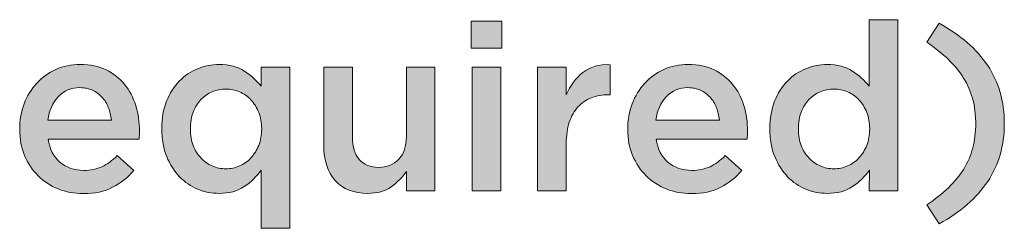
# Model space of a CAD drawing. Units: inches. Extents: x 0.13 to 7.97, y 2.7 to 7.94.
# Drawn here: x 7.09 to 7.97, y 2.7 to 2.89 of the extents above; entities that cross this region are included whole.
import ezdxf

# ---------------------------------------------------------------- set-up
doc = ezdxf.new("R2010")
doc.units = ezdxf.units.IN
doc.header["$MEASUREMENT"] = 0
doc.layers.add('Layer 2', color=7, linetype='Continuous', lineweight=0)

# ---------------------------------------------------------------- blocks, each defined once
blk = doc.blocks.new('Block_29')
at = {"layer": 'Layer 2', "true_color": 0x000000, "transparency": 33554687}
h = blk.add_hatch(color=18, dxfattribs=at)
h.dxf.hatch_style = 2
edge = h.paths.add_edge_path()
edge.add_spline(control_points=[(7.81691, 2.75521), (7.82106, 2.75521), (7.82507, 2.75605), (7.82895, 2.7577), (7.83282, 2.75937), (7.83621, 2.76177), (7.83912, 2.76489), (7.84203, 2.76803), (7.84435, 2.77174), (7.84607, 2.77604), (7.84781, 2.78034), (7.84867, 2.78514), (7.84867, 2.79042), (7.84867, 2.79042), (7.84867, 2.79084), (7.84867, 2.79084), (7.84867, 2.79612), (7.84781, 2.80094), (7.84607, 2.80531), (7.84435, 2.80969), (7.84203, 2.81341), (7.83912, 2.81646), (7.83621, 2.81951), (7.83282, 2.82187), (7.82895, 2.82354), (7.82507, 2.82521), (7.82106, 2.82604), (7.81691, 2.82604), (7.81261, 2.82604), (7.80857, 2.82524), (7.80476, 2.82365), (7.80094, 2.82205), (7.79759, 2.81972), (7.79468, 2.81666), (7.79178, 2.81361), (7.7895, 2.8099), (7.78783, 2.80553), (7.78617, 2.80115), (7.78535, 2.79625), (7.78535, 2.79084), (7.78535, 2.79084), (7.78535, 2.79042), (7.78535, 2.79042), (7.78535, 2.78514), (7.78617, 2.78031), (7.78783, 2.77593), (7.7895, 2.77157), (7.79178, 2.76785), (7.79468, 2.7648), (7.79759, 2.76173), (7.80094, 2.75937), (7.80476, 2.7577), (7.80857, 2.75605), (7.81261, 2.75521), (7.81691, 2.75521)], knot_values=[0, 0, 0, 0, 1, 1, 1, 2, 2, 2, 3, 3, 3, 4, 4, 4, 5, 5, 5, 6, 6, 6, 7, 7, 7, 8, 8, 8, 9, 9, 9, 10, 10, 10, 11, 11, 11, 12, 12, 12, 13, 13, 13, 14, 14, 14, 15, 15, 15, 16, 16, 16, 17, 17, 17, 18, 18, 18, 18], degree=3, periodic=0)
edge = h.paths.add_edge_path()
edge.add_spline(control_points=[(7.81097, 2.73333), (7.80443, 2.73333), (7.79812, 2.73458), (7.79201, 2.73709), (7.78589, 2.73958), (7.78048, 2.74326), (7.77576, 2.74813), (7.77104, 2.75298), (7.76721, 2.75897), (7.7643, 2.76605), (7.76138, 2.77313), (7.75993, 2.78125), (7.75993, 2.79042), (7.75993, 2.79042), (7.75993, 2.79084), (7.75993, 2.79084), (7.75993, 2.79999), (7.76134, 2.80813), (7.76419, 2.81521), (7.76702, 2.82229), (7.77079, 2.82826), (7.77551, 2.83313), (7.78022, 2.83799), (7.78566, 2.84166), (7.79183, 2.84417), (7.79799, 2.84667), (7.80433, 2.84791), (7.81085, 2.84791), (7.81985, 2.84791), (7.82734, 2.84597), (7.83329, 2.84208), (7.83925, 2.83819), (7.84424, 2.83369), (7.84825, 2.82855), (7.84825, 2.82855), (7.84825, 2.88771), (7.84825, 2.88771), (7.84825, 2.88771), (7.87367, 2.88771), (7.87367, 2.88771), (7.87367, 2.88771), (7.87367, 2.73562), (7.87367, 2.73562), (7.87367, 2.73562), (7.84825, 2.73562), (7.84825, 2.73562), (7.84825, 2.73562), (7.84847, 2.75396), (7.84847, 2.75396), (7.84444, 2.74826), (7.8394, 2.74341), (7.83336, 2.73938), (7.82732, 2.73535), (7.81985, 2.73333), (7.81097, 2.73333)], knot_values=[0, 0, 0, 0, 1, 1, 1, 2, 2, 2, 3, 3, 3, 4, 4, 4, 5, 5, 5, 6, 6, 6, 7, 7, 7, 8, 8, 8, 9, 9, 9, 10, 10, 10, 11, 11, 11, 12, 12, 12, 13, 13, 13, 14, 14, 14, 15, 15, 15, 16, 16, 16, 17, 17, 17, 18, 18, 18, 18], degree=3, periodic=0)
h = blk.add_hatch(color=18, dxfattribs=at)
h.dxf.hatch_style = 2
edge = h.paths.add_edge_path()
edge.add_spline(control_points=[(7.49556, 2.84562), (7.49556, 2.84562), (7.52098, 2.84562), (7.52098, 2.84562), (7.52098, 2.84562), (7.52098, 2.73562), (7.52098, 2.73562), (7.52098, 2.73562), (7.49556, 2.73562), (7.49556, 2.73562), (7.49556, 2.73562), (7.49556, 2.84562), (7.49556, 2.84562)], knot_values=[0, 0, 0, 0, 1, 1, 1, 2, 2, 2, 3, 3, 3, 4, 4, 4, 4], degree=3, periodic=0)
edge = h.paths.add_edge_path()
edge.add_spline(control_points=[(7.49452, 2.88646), (7.49452, 2.88646), (7.52181, 2.88646), (7.52181, 2.88646), (7.52181, 2.88646), (7.52181, 2.86249), (7.52181, 2.86249), (7.52181, 2.86249), (7.49452, 2.86249), (7.49452, 2.86249), (7.49452, 2.86249), (7.49452, 2.88646), (7.49452, 2.88646)], knot_values=[0, 0, 0, 0, 1, 1, 1, 2, 2, 2, 3, 3, 3, 4, 4, 4, 4], degree=3, periodic=0)
h = blk.add_hatch(color=18, dxfattribs=at)
h.dxf.hatch_style = 2
edge = h.paths.add_edge_path()
edge.add_spline(control_points=[(7.89931, 2.72313), (7.90667, 2.72799), (7.91309, 2.73306), (7.91858, 2.73834), (7.92406, 2.74361), (7.92862, 2.74917), (7.93222, 2.755), (7.93583, 2.76084), (7.9385, 2.76709), (7.94025, 2.77375), (7.94198, 2.78042), (7.94286, 2.78764), (7.94286, 2.79542), (7.94286, 2.81097), (7.93928, 2.82445), (7.93212, 2.83583), (7.92497, 2.84722), (7.91404, 2.85784), (7.89931, 2.8677), (7.89931, 2.8677), (7.91035, 2.88459), (7.91035, 2.88459), (7.92924, 2.87417), (7.94362, 2.86163), (7.95348, 2.84698), (7.96334, 2.83233), (7.96826, 2.81513), (7.96826, 2.79542), (7.96826, 2.77569), (7.96334, 2.7585), (7.95348, 2.74386), (7.94362, 2.72921), (7.92924, 2.71666), (7.91035, 2.70624), (7.91035, 2.70624), (7.89931, 2.72313), (7.89931, 2.72313)], knot_values=[0, 0, 0, 0, 1, 1, 1, 2, 2, 2, 3, 3, 3, 4, 4, 4, 5, 5, 5, 6, 6, 6, 7, 7, 7, 8, 8, 8, 9, 9, 9, 10, 10, 10, 11, 11, 11, 12, 12, 12, 12], degree=3, periodic=0)
h = blk.add_hatch(color=18, dxfattribs=at)
h.dxf.hatch_style = 2
edge = h.paths.add_edge_path()
edge.add_spline(control_points=[(7.17494, 2.79834), (7.17452, 2.80235), (7.17361, 2.80615), (7.17223, 2.80969), (7.17084, 2.81323), (7.16896, 2.81628), (7.1666, 2.81886), (7.16424, 2.82142), (7.16143, 2.82347), (7.15816, 2.82501), (7.15489, 2.82652), (7.15119, 2.8273), (7.14701, 2.8273), (7.13924, 2.8273), (7.13281, 2.82461), (7.12775, 2.81927), (7.12268, 2.81392), (7.11959, 2.80694), (7.11848, 2.79834), (7.11848, 2.79834), (7.17494, 2.79834), (7.17494, 2.79834)], knot_values=[0, 0, 0, 0, 1, 1, 1, 2, 2, 2, 3, 3, 3, 4, 4, 4, 5, 5, 5, 6, 6, 6, 7, 7, 7, 7], degree=3, periodic=0)
edge = h.paths.add_edge_path()
edge.add_spline(control_points=[(7.14993, 2.73313), (7.14202, 2.73313), (7.13463, 2.73451), (7.12775, 2.73729), (7.12088, 2.74007), (7.1149, 2.74396), (7.10984, 2.74896), (7.10476, 2.75396), (7.10078, 2.75997), (7.09785, 2.76698), (7.09493, 2.77399), (7.09348, 2.78174), (7.09348, 2.79022), (7.09348, 2.79022), (7.09348, 2.79062), (7.09348, 2.79062), (7.09348, 2.79854), (7.09479, 2.80598), (7.09744, 2.81292), (7.10007, 2.81986), (7.10379, 2.82594), (7.10859, 2.83115), (7.11338, 2.83636), (7.11903, 2.84045), (7.12556, 2.84344), (7.13209, 2.84642), (7.13931, 2.84791), (7.14723, 2.84791), (7.15598, 2.84791), (7.16366, 2.84631), (7.17025, 2.84313), (7.17684, 2.83993), (7.18233, 2.83563), (7.18671, 2.83021), (7.19108, 2.82479), (7.19438, 2.81851), (7.1966, 2.81136), (7.19883, 2.8042), (7.19994, 2.79667), (7.19994, 2.78875), (7.19994, 2.78764), (7.1999, 2.78649), (7.19983, 2.78532), (7.19976, 2.78413), (7.19965, 2.78292), (7.19952, 2.78167), (7.19952, 2.78167), (7.11868, 2.78167), (7.11868, 2.78167), (7.12008, 2.77264), (7.12364, 2.76573), (7.12942, 2.76093), (7.13517, 2.75614), (7.14216, 2.75376), (7.15035, 2.75376), (7.1566, 2.75376), (7.16201, 2.75486), (7.1666, 2.75708), (7.17118, 2.7593), (7.1757, 2.76257), (7.18015, 2.76687), (7.18015, 2.76687), (7.19493, 2.75376), (7.19493, 2.75376), (7.18966, 2.7475), (7.18338, 2.7425), (7.17608, 2.73876), (7.1688, 2.735), (7.16007, 2.73313), (7.14993, 2.73313)], knot_values=[0, 0, 0, 0, 1, 1, 1, 2, 2, 2, 3, 3, 3, 4, 4, 4, 5, 5, 5, 6, 6, 6, 7, 7, 7, 8, 8, 8, 9, 9, 9, 10, 10, 10, 11, 11, 11, 12, 12, 12, 13, 13, 13, 14, 14, 14, 15, 15, 15, 16, 16, 16, 17, 17, 17, 18, 18, 18, 19, 19, 19, 20, 20, 20, 21, 21, 21, 22, 22, 22, 23, 23, 23, 23], degree=3, periodic=0)
h = blk.add_hatch(color=18, dxfattribs=at)
h.dxf.hatch_style = 2
edge = h.paths.add_edge_path()
edge.add_spline(control_points=[(7.27671, 2.75521), (7.28086, 2.75521), (7.28487, 2.75605), (7.28875, 2.7577), (7.29262, 2.75937), (7.29601, 2.76177), (7.29892, 2.76489), (7.30183, 2.76803), (7.30414, 2.77174), (7.30587, 2.77604), (7.3076, 2.78034), (7.30847, 2.78514), (7.30847, 2.79042), (7.30847, 2.79042), (7.30847, 2.79084), (7.30847, 2.79084), (7.30847, 2.79612), (7.3076, 2.80094), (7.30587, 2.80531), (7.30414, 2.80969), (7.30183, 2.81341), (7.29892, 2.81646), (7.29601, 2.81951), (7.29262, 2.82187), (7.28875, 2.82354), (7.28487, 2.82521), (7.28086, 2.82604), (7.27671, 2.82604), (7.27241, 2.82604), (7.26836, 2.82524), (7.26455, 2.82365), (7.26074, 2.82205), (7.25739, 2.81972), (7.25448, 2.81666), (7.25157, 2.81361), (7.24929, 2.8099), (7.24763, 2.80553), (7.24597, 2.80115), (7.24514, 2.79625), (7.24514, 2.79084), (7.24514, 2.79084), (7.24514, 2.79042), (7.24514, 2.79042), (7.24514, 2.78514), (7.24597, 2.78031), (7.24763, 2.77593), (7.24929, 2.77157), (7.25157, 2.76785), (7.25448, 2.7648), (7.25739, 2.76173), (7.26074, 2.75937), (7.26455, 2.7577), (7.26836, 2.75605), (7.27241, 2.75521), (7.27671, 2.75521)], knot_values=[0, 0, 0, 0, 1, 1, 1, 2, 2, 2, 3, 3, 3, 4, 4, 4, 5, 5, 5, 6, 6, 6, 7, 7, 7, 8, 8, 8, 9, 9, 9, 10, 10, 10, 11, 11, 11, 12, 12, 12, 13, 13, 13, 14, 14, 14, 15, 15, 15, 16, 16, 16, 17, 17, 17, 18, 18, 18, 18], degree=3, periodic=0)
edge = h.paths.add_edge_path()
edge.add_spline(control_points=[(7.30805, 2.75396), (7.30404, 2.74826), (7.29902, 2.74341), (7.29298, 2.73938), (7.28696, 2.73535), (7.27951, 2.73333), (7.27064, 2.73333), (7.26413, 2.73333), (7.25783, 2.73458), (7.25172, 2.73709), (7.24563, 2.73958), (7.24022, 2.74326), (7.23551, 2.74813), (7.23081, 2.75298), (7.227, 2.75897), (7.22408, 2.76605), (7.22118, 2.77313), (7.21973, 2.78125), (7.21973, 2.79042), (7.21973, 2.79042), (7.21973, 2.79084), (7.21973, 2.79084), (7.21973, 2.79999), (7.22114, 2.80813), (7.22399, 2.81521), (7.22682, 2.82229), (7.23059, 2.82826), (7.23531, 2.83313), (7.24002, 2.83799), (7.24546, 2.84166), (7.25163, 2.84417), (7.25779, 2.84667), (7.26413, 2.84791), (7.27064, 2.84791), (7.27965, 2.84791), (7.28714, 2.84597), (7.29309, 2.84208), (7.29905, 2.83819), (7.30404, 2.83369), (7.30805, 2.82855), (7.30805, 2.82855), (7.30805, 2.84562), (7.30805, 2.84562), (7.30805, 2.84562), (7.33347, 2.84562), (7.33347, 2.84562), (7.33347, 2.84562), (7.33347, 2.7023), (7.33347, 2.7023), (7.33347, 2.7023), (7.30805, 2.7023), (7.30805, 2.7023), (7.30805, 2.7023), (7.30805, 2.75396), (7.30805, 2.75396)], knot_values=[0, 0, 0, 0, 1, 1, 1, 2, 2, 2, 3, 3, 3, 4, 4, 4, 5, 5, 5, 6, 6, 6, 7, 7, 7, 8, 8, 8, 9, 9, 9, 10, 10, 10, 11, 11, 11, 12, 12, 12, 13, 13, 13, 14, 14, 14, 15, 15, 15, 16, 16, 16, 17, 17, 17, 18, 18, 18, 18], degree=3, periodic=0)
h = blk.add_hatch(color=18, dxfattribs=at)
h.dxf.hatch_style = 2
edge = h.paths.add_edge_path()
edge.add_spline(control_points=[(7.40274, 2.73333), (7.39027, 2.73333), (7.38064, 2.73716), (7.37386, 2.74479), (7.36707, 2.75243), (7.36367, 2.76271), (7.36367, 2.77562), (7.36367, 2.77562), (7.36367, 2.84562), (7.36367, 2.84562), (7.36367, 2.84562), (7.38909, 2.84562), (7.38909, 2.84562), (7.38909, 2.84562), (7.38909, 2.78327), (7.38909, 2.78327), (7.38909, 2.77469), (7.39113, 2.76807), (7.39518, 2.76343), (7.39925, 2.75878), (7.405, 2.75646), (7.41243, 2.75646), (7.41973, 2.75646), (7.42565, 2.75884), (7.43019, 2.76363), (7.43473, 2.76841), (7.43701, 2.77509), (7.43701, 2.78369), (7.43701, 2.78369), (7.43701, 2.84562), (7.43701, 2.84562), (7.43701, 2.84562), (7.46243, 2.84562), (7.46243, 2.84562), (7.46243, 2.84562), (7.46243, 2.73562), (7.46243, 2.73562), (7.46243, 2.73562), (7.43701, 2.73562), (7.43701, 2.73562), (7.43701, 2.73562), (7.43701, 2.75289), (7.43701, 2.75289), (7.4334, 2.74756), (7.42891, 2.74297), (7.4235, 2.73912), (7.4181, 2.73526), (7.41119, 2.73333), (7.40274, 2.73333)], knot_values=[0, 0, 0, 0, 1, 1, 1, 2, 2, 2, 3, 3, 3, 4, 4, 4, 5, 5, 5, 6, 6, 6, 7, 7, 7, 8, 8, 8, 9, 9, 9, 10, 10, 10, 11, 11, 11, 12, 12, 12, 13, 13, 13, 14, 14, 14, 15, 15, 15, 16, 16, 16, 16], degree=3, periodic=0)
h = blk.add_hatch(color=18, dxfattribs=at)
h.dxf.hatch_style = 2
edge = h.paths.add_edge_path()
edge.add_spline(control_points=[(7.55367, 2.84562), (7.55367, 2.84562), (7.57909, 2.84562), (7.57909, 2.84562), (7.57909, 2.84562), (7.57909, 2.82083), (7.57909, 2.82083), (7.58256, 2.82917), (7.5875, 2.83583), (7.59389, 2.84083), (7.60027, 2.84584), (7.60833, 2.84813), (7.61806, 2.84771), (7.61806, 2.84771), (7.61806, 2.82104), (7.61806, 2.82104), (7.61806, 2.82104), (7.61659, 2.82104), (7.61659, 2.82104), (7.61103, 2.82104), (7.60597, 2.82014), (7.60139, 2.81833), (7.5968, 2.81653), (7.59284, 2.81382), (7.5895, 2.81021), (7.58618, 2.8066), (7.5836, 2.80204), (7.5818, 2.79656), (7.58, 2.79107), (7.57909, 2.78472), (7.57909, 2.77751), (7.57909, 2.77751), (7.57909, 2.73562), (7.57909, 2.73562), (7.57909, 2.73562), (7.55367, 2.73562), (7.55367, 2.73562), (7.55367, 2.73562), (7.55367, 2.84562), (7.55367, 2.84562)], knot_values=[0, 0, 0, 0, 1, 1, 1, 2, 2, 2, 3, 3, 3, 4, 4, 4, 5, 5, 5, 6, 6, 6, 7, 7, 7, 8, 8, 8, 9, 9, 9, 10, 10, 10, 11, 11, 11, 12, 12, 12, 13, 13, 13, 13], degree=3, periodic=0)
h = blk.add_hatch(color=18, dxfattribs=at)
h.dxf.hatch_style = 2
edge = h.paths.add_edge_path()
edge.add_spline(control_points=[(7.71514, 2.79834), (7.71472, 2.80235), (7.71381, 2.80615), (7.71243, 2.80969), (7.71105, 2.81323), (7.70916, 2.81628), (7.7068, 2.81886), (7.70444, 2.82142), (7.70163, 2.82347), (7.69836, 2.82501), (7.6951, 2.82652), (7.69139, 2.8273), (7.68722, 2.8273), (7.67944, 2.8273), (7.67301, 2.82461), (7.66796, 2.81927), (7.66288, 2.81392), (7.65979, 2.80694), (7.65868, 2.79834), (7.65868, 2.79834), (7.71514, 2.79834), (7.71514, 2.79834)], knot_values=[0, 0, 0, 0, 1, 1, 1, 2, 2, 2, 3, 3, 3, 4, 4, 4, 5, 5, 5, 6, 6, 6, 7, 7, 7, 7], degree=3, periodic=0)
edge = h.paths.add_edge_path()
edge.add_spline(control_points=[(7.69013, 2.73313), (7.68222, 2.73313), (7.67483, 2.73451), (7.66796, 2.73729), (7.66108, 2.74007), (7.6551, 2.74396), (7.65004, 2.74896), (7.64497, 2.75396), (7.64098, 2.75997), (7.63805, 2.76698), (7.63513, 2.77399), (7.63368, 2.78174), (7.63368, 2.79022), (7.63368, 2.79022), (7.63368, 2.79062), (7.63368, 2.79062), (7.63368, 2.79854), (7.635, 2.80598), (7.63764, 2.81292), (7.64027, 2.81986), (7.64399, 2.82594), (7.64879, 2.83115), (7.65358, 2.83636), (7.65923, 2.84045), (7.66576, 2.84344), (7.6723, 2.84642), (7.67951, 2.84791), (7.68743, 2.84791), (7.69618, 2.84791), (7.70386, 2.84631), (7.71045, 2.84313), (7.71704, 2.83993), (7.72253, 2.83563), (7.72692, 2.83021), (7.73128, 2.82479), (7.73458, 2.81851), (7.7368, 2.81136), (7.73903, 2.8042), (7.74014, 2.79667), (7.74014, 2.78875), (7.74014, 2.78764), (7.7401, 2.78649), (7.74003, 2.78532), (7.73996, 2.78413), (7.73985, 2.78292), (7.73972, 2.78167), (7.73972, 2.78167), (7.65888, 2.78167), (7.65888, 2.78167), (7.66028, 2.77264), (7.66385, 2.76573), (7.66962, 2.76093), (7.67537, 2.75614), (7.68236, 2.75376), (7.69055, 2.75376), (7.6968, 2.75376), (7.70222, 2.75486), (7.7068, 2.75708), (7.71139, 2.7593), (7.7159, 2.76257), (7.72035, 2.76687), (7.72035, 2.76687), (7.73513, 2.75376), (7.73513, 2.75376), (7.72986, 2.7475), (7.72358, 2.7425), (7.71628, 2.73876), (7.709, 2.735), (7.70028, 2.73313), (7.69013, 2.73313)], knot_values=[0, 0, 0, 0, 1, 1, 1, 2, 2, 2, 3, 3, 3, 4, 4, 4, 5, 5, 5, 6, 6, 6, 7, 7, 7, 8, 8, 8, 9, 9, 9, 10, 10, 10, 11, 11, 11, 12, 12, 12, 13, 13, 13, 14, 14, 14, 15, 15, 15, 16, 16, 16, 17, 17, 17, 18, 18, 18, 19, 19, 19, 20, 20, 20, 21, 21, 21, 22, 22, 22, 23, 23, 23, 23], degree=3, periodic=0)
at = {"layer": 'Layer 2'}
for points, knots in [([(7.81097, 2.73333), (7.80443, 2.73333), (7.79812, 2.73458), (7.79201, 2.73709), (7.78589, 2.73958), (7.78048, 2.74326), (7.77576, 2.74813), (7.77104, 2.75298), (7.76721, 2.75897), (7.7643, 2.76605), (7.76138, 2.77313), (7.75993, 2.78125), (7.75993, 2.79042), (7.75993, 2.79042), (7.75993, 2.79084), (7.75993, 2.79084), (7.75993, 2.79999), (7.76134, 2.80813), (7.76419, 2.81521), (7.76702, 2.82229), (7.77079, 2.82826), (7.77551, 2.83313), (7.78022, 2.83799), (7.78566, 2.84166), (7.79183, 2.84417), (7.79799, 2.84667), (7.80433, 2.84791), (7.81085, 2.84791), (7.81985, 2.84791), (7.82734, 2.84597), (7.83329, 2.84208), (7.83925, 2.83819), (7.84424, 2.83369), (7.84825, 2.82855), (7.84825, 2.82855), (7.84825, 2.88771), (7.84825, 2.88771), (7.84825, 2.88771), (7.87367, 2.88771), (7.87367, 2.88771), (7.87367, 2.88771), (7.87367, 2.73562), (7.87367, 2.73562), (7.87367, 2.73562), (7.84825, 2.73562), (7.84825, 2.73562), (7.84825, 2.73562), (7.84847, 2.75396), (7.84847, 2.75396), (7.84444, 2.74826), (7.8394, 2.74341), (7.83336, 2.73938), (7.82732, 2.73535), (7.81985, 2.73333), (7.81097, 2.73333)], [0, 0, 0, 0, 1, 1, 1, 2, 2, 2, 3, 3, 3, 4, 4, 4, 5, 5, 5, 6, 6, 6, 7, 7, 7, 8, 8, 8, 9, 9, 9, 10, 10, 10, 11, 11, 11, 12, 12, 12, 13, 13, 13, 14, 14, 14, 15, 15, 15, 16, 16, 16, 17, 17, 17, 18, 18, 18, 18]), ([(7.49452, 2.88646), (7.49452, 2.88646), (7.52181, 2.88646), (7.52181, 2.88646), (7.52181, 2.88646), (7.52181, 2.86249), (7.52181, 2.86249), (7.52181, 2.86249), (7.49452, 2.86249), (7.49452, 2.86249), (7.49452, 2.86249), (7.49452, 2.88646), (7.49452, 2.88646)], [0, 0, 0, 0, 1, 1, 1, 2, 2, 2, 3, 3, 3, 4, 4, 4, 4]), ([(7.89931, 2.72313), (7.90667, 2.72799), (7.91309, 2.73306), (7.91858, 2.73834), (7.92406, 2.74361), (7.92862, 2.74917), (7.93222, 2.755), (7.93583, 2.76084), (7.9385, 2.76709), (7.94025, 2.77375), (7.94198, 2.78042), (7.94286, 2.78764), (7.94286, 2.79542), (7.94286, 2.81097), (7.93928, 2.82445), (7.93212, 2.83583), (7.92497, 2.84722), (7.91404, 2.85784), (7.89931, 2.8677), (7.89931, 2.8677), (7.91035, 2.88459), (7.91035, 2.88459), (7.92924, 2.87417), (7.94362, 2.86163), (7.95348, 2.84698), (7.96334, 2.83233), (7.96826, 2.81513), (7.96826, 2.79542), (7.96826, 2.77569), (7.96334, 2.7585), (7.95348, 2.74386), (7.94362, 2.72921), (7.92924, 2.71666), (7.91035, 2.70624), (7.91035, 2.70624), (7.89931, 2.72313), (7.89931, 2.72313)], [0, 0, 0, 0, 1, 1, 1, 2, 2, 2, 3, 3, 3, 4, 4, 4, 5, 5, 5, 6, 6, 6, 7, 7, 7, 8, 8, 8, 9, 9, 9, 10, 10, 10, 11, 11, 11, 12, 12, 12, 12]), ([(7.14993, 2.73313), (7.14202, 2.73313), (7.13463, 2.73451), (7.12775, 2.73729), (7.12088, 2.74007), (7.1149, 2.74396), (7.10984, 2.74896), (7.10476, 2.75396), (7.10078, 2.75997), (7.09785, 2.76698), (7.09493, 2.77399), (7.09348, 2.78174), (7.09348, 2.79022), (7.09348, 2.79022), (7.09348, 2.79062), (7.09348, 2.79062), (7.09348, 2.79854), (7.09479, 2.80598), (7.09744, 2.81292), (7.10007, 2.81986), (7.10379, 2.82594), (7.10859, 2.83115), (7.11338, 2.83636), (7.11903, 2.84045), (7.12556, 2.84344), (7.13209, 2.84642), (7.13931, 2.84791), (7.14723, 2.84791), (7.15598, 2.84791), (7.16366, 2.84631), (7.17025, 2.84313), (7.17684, 2.83993), (7.18233, 2.83563), (7.18671, 2.83021), (7.19108, 2.82479), (7.19438, 2.81851), (7.1966, 2.81136), (7.19883, 2.8042), (7.19994, 2.79667), (7.19994, 2.78875), (7.19994, 2.78764), (7.1999, 2.78649), (7.19983, 2.78532), (7.19976, 2.78413), (7.19965, 2.78292), (7.19952, 2.78167), (7.19952, 2.78167), (7.11868, 2.78167), (7.11868, 2.78167), (7.12008, 2.77264), (7.12364, 2.76573), (7.12942, 2.76093), (7.13517, 2.75614), (7.14216, 2.75376), (7.15035, 2.75376), (7.1566, 2.75376), (7.16201, 2.75486), (7.1666, 2.75708), (7.17118, 2.7593), (7.1757, 2.76257), (7.18015, 2.76687), (7.18015, 2.76687), (7.19493, 2.75376), (7.19493, 2.75376), (7.18966, 2.7475), (7.18338, 2.7425), (7.17608, 2.73876), (7.1688, 2.735), (7.16007, 2.73313), (7.14993, 2.73313)], [0, 0, 0, 0, 1, 1, 1, 2, 2, 2, 3, 3, 3, 4, 4, 4, 5, 5, 5, 6, 6, 6, 7, 7, 7, 8, 8, 8, 9, 9, 9, 10, 10, 10, 11, 11, 11, 12, 12, 12, 13, 13, 13, 14, 14, 14, 15, 15, 15, 16, 16, 16, 17, 17, 17, 18, 18, 18, 19, 19, 19, 20, 20, 20, 21, 21, 21, 22, 22, 22, 23, 23, 23, 23]), ([(7.30805, 2.75396), (7.30404, 2.74826), (7.29902, 2.74341), (7.29298, 2.73938), (7.28696, 2.73535), (7.27951, 2.73333), (7.27064, 2.73333), (7.26413, 2.73333), (7.25783, 2.73458), (7.25172, 2.73709), (7.24563, 2.73958), (7.24022, 2.74326), (7.23551, 2.74813), (7.23081, 2.75298), (7.227, 2.75897), (7.22408, 2.76605), (7.22118, 2.77313), (7.21973, 2.78125), (7.21973, 2.79042), (7.21973, 2.79042), (7.21973, 2.79084), (7.21973, 2.79084), (7.21973, 2.79999), (7.22114, 2.80813), (7.22399, 2.81521), (7.22682, 2.82229), (7.23059, 2.82826), (7.23531, 2.83313), (7.24002, 2.83799), (7.24546, 2.84166), (7.25163, 2.84417), (7.25779, 2.84667), (7.26413, 2.84791), (7.27064, 2.84791), (7.27965, 2.84791), (7.28714, 2.84597), (7.29309, 2.84208), (7.29905, 2.83819), (7.30404, 2.83369), (7.30805, 2.82855), (7.30805, 2.82855), (7.30805, 2.84562), (7.30805, 2.84562), (7.30805, 2.84562), (7.33347, 2.84562), (7.33347, 2.84562), (7.33347, 2.84562), (7.33347, 2.7023), (7.33347, 2.7023), (7.33347, 2.7023), (7.30805, 2.7023), (7.30805, 2.7023), (7.30805, 2.7023), (7.30805, 2.75396), (7.30805, 2.75396)], [0, 0, 0, 0, 1, 1, 1, 2, 2, 2, 3, 3, 3, 4, 4, 4, 5, 5, 5, 6, 6, 6, 7, 7, 7, 8, 8, 8, 9, 9, 9, 10, 10, 10, 11, 11, 11, 12, 12, 12, 13, 13, 13, 14, 14, 14, 15, 15, 15, 16, 16, 16, 17, 17, 17, 18, 18, 18, 18]), ([(7.40274, 2.73333), (7.39027, 2.73333), (7.38064, 2.73716), (7.37386, 2.74479), (7.36707, 2.75243), (7.36367, 2.76271), (7.36367, 2.77562), (7.36367, 2.77562), (7.36367, 2.84562), (7.36367, 2.84562), (7.36367, 2.84562), (7.38909, 2.84562), (7.38909, 2.84562), (7.38909, 2.84562), (7.38909, 2.78327), (7.38909, 2.78327), (7.38909, 2.77469), (7.39113, 2.76807), (7.39518, 2.76343), (7.39925, 2.75878), (7.405, 2.75646), (7.41243, 2.75646), (7.41973, 2.75646), (7.42565, 2.75884), (7.43019, 2.76363), (7.43473, 2.76841), (7.43701, 2.77509), (7.43701, 2.78369), (7.43701, 2.78369), (7.43701, 2.84562), (7.43701, 2.84562), (7.43701, 2.84562), (7.46243, 2.84562), (7.46243, 2.84562), (7.46243, 2.84562), (7.46243, 2.73562), (7.46243, 2.73562), (7.46243, 2.73562), (7.43701, 2.73562), (7.43701, 2.73562), (7.43701, 2.73562), (7.43701, 2.75289), (7.43701, 2.75289), (7.4334, 2.74756), (7.42891, 2.74297), (7.4235, 2.73912), (7.4181, 2.73526), (7.41119, 2.73333), (7.40274, 2.73333)], [0, 0, 0, 0, 1, 1, 1, 2, 2, 2, 3, 3, 3, 4, 4, 4, 5, 5, 5, 6, 6, 6, 7, 7, 7, 8, 8, 8, 9, 9, 9, 10, 10, 10, 11, 11, 11, 12, 12, 12, 13, 13, 13, 14, 14, 14, 15, 15, 15, 16, 16, 16, 16]), ([(7.49556, 2.84562), (7.49556, 2.84562), (7.52098, 2.84562), (7.52098, 2.84562), (7.52098, 2.84562), (7.52098, 2.73562), (7.52098, 2.73562), (7.52098, 2.73562), (7.49556, 2.73562), (7.49556, 2.73562), (7.49556, 2.73562), (7.49556, 2.84562), (7.49556, 2.84562)], [0, 0, 0, 0, 1, 1, 1, 2, 2, 2, 3, 3, 3, 4, 4, 4, 4]), ([(7.55367, 2.84562), (7.55367, 2.84562), (7.57909, 2.84562), (7.57909, 2.84562), (7.57909, 2.84562), (7.57909, 2.82083), (7.57909, 2.82083), (7.58256, 2.82917), (7.5875, 2.83583), (7.59389, 2.84083), (7.60027, 2.84584), (7.60833, 2.84813), (7.61806, 2.84771), (7.61806, 2.84771), (7.61806, 2.82104), (7.61806, 2.82104), (7.61806, 2.82104), (7.61659, 2.82104), (7.61659, 2.82104), (7.61103, 2.82104), (7.60597, 2.82014), (7.60139, 2.81833), (7.5968, 2.81653), (7.59284, 2.81382), (7.5895, 2.81021), (7.58618, 2.8066), (7.5836, 2.80204), (7.5818, 2.79656), (7.58, 2.79107), (7.57909, 2.78472), (7.57909, 2.77751), (7.57909, 2.77751), (7.57909, 2.73562), (7.57909, 2.73562), (7.57909, 2.73562), (7.55367, 2.73562), (7.55367, 2.73562), (7.55367, 2.73562), (7.55367, 2.84562), (7.55367, 2.84562)], [0, 0, 0, 0, 1, 1, 1, 2, 2, 2, 3, 3, 3, 4, 4, 4, 5, 5, 5, 6, 6, 6, 7, 7, 7, 8, 8, 8, 9, 9, 9, 10, 10, 10, 11, 11, 11, 12, 12, 12, 13, 13, 13, 13]), ([(7.69013, 2.73313), (7.68222, 2.73313), (7.67483, 2.73451), (7.66796, 2.73729), (7.66108, 2.74007), (7.6551, 2.74396), (7.65004, 2.74896), (7.64497, 2.75396), (7.64098, 2.75997), (7.63805, 2.76698), (7.63513, 2.77399), (7.63368, 2.78174), (7.63368, 2.79022), (7.63368, 2.79022), (7.63368, 2.79062), (7.63368, 2.79062), (7.63368, 2.79854), (7.635, 2.80598), (7.63764, 2.81292), (7.64027, 2.81986), (7.64399, 2.82594), (7.64879, 2.83115), (7.65358, 2.83636), (7.65923, 2.84045), (7.66576, 2.84344), (7.6723, 2.84642), (7.67951, 2.84791), (7.68743, 2.84791), (7.69618, 2.84791), (7.70386, 2.84631), (7.71045, 2.84313), (7.71704, 2.83993), (7.72253, 2.83563), (7.72692, 2.83021), (7.73128, 2.82479), (7.73458, 2.81851), (7.7368, 2.81136), (7.73903, 2.8042), (7.74014, 2.79667), (7.74014, 2.78875), (7.74014, 2.78764), (7.7401, 2.78649), (7.74003, 2.78532), (7.73996, 2.78413), (7.73985, 2.78292), (7.73972, 2.78167), (7.73972, 2.78167), (7.65888, 2.78167), (7.65888, 2.78167), (7.66028, 2.77264), (7.66385, 2.76573), (7.66962, 2.76093), (7.67537, 2.75614), (7.68236, 2.75376), (7.69055, 2.75376), (7.6968, 2.75376), (7.70222, 2.75486), (7.7068, 2.75708), (7.71139, 2.7593), (7.7159, 2.76257), (7.72035, 2.76687), (7.72035, 2.76687), (7.73513, 2.75376), (7.73513, 2.75376), (7.72986, 2.7475), (7.72358, 2.7425), (7.71628, 2.73876), (7.709, 2.735), (7.70028, 2.73313), (7.69013, 2.73313)], [0, 0, 0, 0, 1, 1, 1, 2, 2, 2, 3, 3, 3, 4, 4, 4, 5, 5, 5, 6, 6, 6, 7, 7, 7, 8, 8, 8, 9, 9, 9, 10, 10, 10, 11, 11, 11, 12, 12, 12, 13, 13, 13, 14, 14, 14, 15, 15, 15, 16, 16, 16, 17, 17, 17, 18, 18, 18, 19, 19, 19, 20, 20, 20, 21, 21, 21, 22, 22, 22, 23, 23, 23, 23]), ([(7.17494, 2.79834), (7.17452, 2.80235), (7.17361, 2.80615), (7.17223, 2.80969), (7.17084, 2.81323), (7.16896, 2.81628), (7.1666, 2.81886), (7.16424, 2.82142), (7.16143, 2.82347), (7.15816, 2.82501), (7.15489, 2.82652), (7.15119, 2.8273), (7.14701, 2.8273), (7.13924, 2.8273), (7.13281, 2.82461), (7.12775, 2.81927), (7.12268, 2.81392), (7.11959, 2.80694), (7.11848, 2.79834), (7.11848, 2.79834), (7.17494, 2.79834), (7.17494, 2.79834)], [0, 0, 0, 0, 1, 1, 1, 2, 2, 2, 3, 3, 3, 4, 4, 4, 5, 5, 5, 6, 6, 6, 7, 7, 7, 7]), ([(7.27671, 2.75521), (7.28086, 2.75521), (7.28487, 2.75605), (7.28875, 2.7577), (7.29262, 2.75937), (7.29601, 2.76177), (7.29892, 2.76489), (7.30183, 2.76803), (7.30414, 2.77174), (7.30587, 2.77604), (7.3076, 2.78034), (7.30847, 2.78514), (7.30847, 2.79042), (7.30847, 2.79042), (7.30847, 2.79084), (7.30847, 2.79084), (7.30847, 2.79612), (7.3076, 2.80094), (7.30587, 2.80531), (7.30414, 2.80969), (7.30183, 2.81341), (7.29892, 2.81646), (7.29601, 2.81951), (7.29262, 2.82187), (7.28875, 2.82354), (7.28487, 2.82521), (7.28086, 2.82604), (7.27671, 2.82604), (7.27241, 2.82604), (7.26836, 2.82524), (7.26455, 2.82365), (7.26074, 2.82205), (7.25739, 2.81972), (7.25448, 2.81666), (7.25157, 2.81361), (7.24929, 2.8099), (7.24763, 2.80553), (7.24597, 2.80115), (7.24514, 2.79625), (7.24514, 2.79084), (7.24514, 2.79084), (7.24514, 2.79042), (7.24514, 2.79042), (7.24514, 2.78514), (7.24597, 2.78031), (7.24763, 2.77593), (7.24929, 2.77157), (7.25157, 2.76785), (7.25448, 2.7648), (7.25739, 2.76173), (7.26074, 2.75937), (7.26455, 2.7577), (7.26836, 2.75605), (7.27241, 2.75521), (7.27671, 2.75521)], [0, 0, 0, 0, 1, 1, 1, 2, 2, 2, 3, 3, 3, 4, 4, 4, 5, 5, 5, 6, 6, 6, 7, 7, 7, 8, 8, 8, 9, 9, 9, 10, 10, 10, 11, 11, 11, 12, 12, 12, 13, 13, 13, 14, 14, 14, 15, 15, 15, 16, 16, 16, 17, 17, 17, 18, 18, 18, 18]), ([(7.71514, 2.79834), (7.71472, 2.80235), (7.71381, 2.80615), (7.71243, 2.80969), (7.71105, 2.81323), (7.70916, 2.81628), (7.7068, 2.81886), (7.70444, 2.82142), (7.70163, 2.82347), (7.69836, 2.82501), (7.6951, 2.82652), (7.69139, 2.8273), (7.68722, 2.8273), (7.67944, 2.8273), (7.67301, 2.82461), (7.66796, 2.81927), (7.66288, 2.81392), (7.65979, 2.80694), (7.65868, 2.79834), (7.65868, 2.79834), (7.71514, 2.79834), (7.71514, 2.79834)], [0, 0, 0, 0, 1, 1, 1, 2, 2, 2, 3, 3, 3, 4, 4, 4, 5, 5, 5, 6, 6, 6, 7, 7, 7, 7]), ([(7.81691, 2.75521), (7.82106, 2.75521), (7.82507, 2.75605), (7.82895, 2.7577), (7.83282, 2.75937), (7.83621, 2.76177), (7.83912, 2.76489), (7.84203, 2.76803), (7.84435, 2.77174), (7.84607, 2.77604), (7.84781, 2.78034), (7.84867, 2.78514), (7.84867, 2.79042), (7.84867, 2.79042), (7.84867, 2.79084), (7.84867, 2.79084), (7.84867, 2.79612), (7.84781, 2.80094), (7.84607, 2.80531), (7.84435, 2.80969), (7.84203, 2.81341), (7.83912, 2.81646), (7.83621, 2.81951), (7.83282, 2.82187), (7.82895, 2.82354), (7.82507, 2.82521), (7.82106, 2.82604), (7.81691, 2.82604), (7.81261, 2.82604), (7.80857, 2.82524), (7.80476, 2.82365), (7.80094, 2.82205), (7.79759, 2.81972), (7.79468, 2.81666), (7.79178, 2.81361), (7.7895, 2.8099), (7.78783, 2.80553), (7.78617, 2.80115), (7.78535, 2.79625), (7.78535, 2.79084), (7.78535, 2.79084), (7.78535, 2.79042), (7.78535, 2.79042), (7.78535, 2.78514), (7.78617, 2.78031), (7.78783, 2.77593), (7.7895, 2.77157), (7.79178, 2.76785), (7.79468, 2.7648), (7.79759, 2.76173), (7.80094, 2.75937), (7.80476, 2.7577), (7.80857, 2.75605), (7.81261, 2.75521), (7.81691, 2.75521)], [0, 0, 0, 0, 1, 1, 1, 2, 2, 2, 3, 3, 3, 4, 4, 4, 5, 5, 5, 6, 6, 6, 7, 7, 7, 8, 8, 8, 9, 9, 9, 10, 10, 10, 11, 11, 11, 12, 12, 12, 13, 13, 13, 14, 14, 14, 15, 15, 15, 16, 16, 16, 17, 17, 17, 18, 18, 18, 18])]:
    blk.add_open_spline(points, degree=3, knots=knots, dxfattribs=at)
blk = doc.blocks.new('Block_28')
at = {"layer": 'Layer 2'}
blk.add_blockref('Block_29', (0, 0), dxfattribs=at)

msp = doc.modelspace()

# ---------------------------------------------------------------- block references
at = {"layer": 'Layer 2'}
msp.add_blockref('Block_28', (0, 0), dxfattribs=at)

doc.saveas('drawing.dxf')
